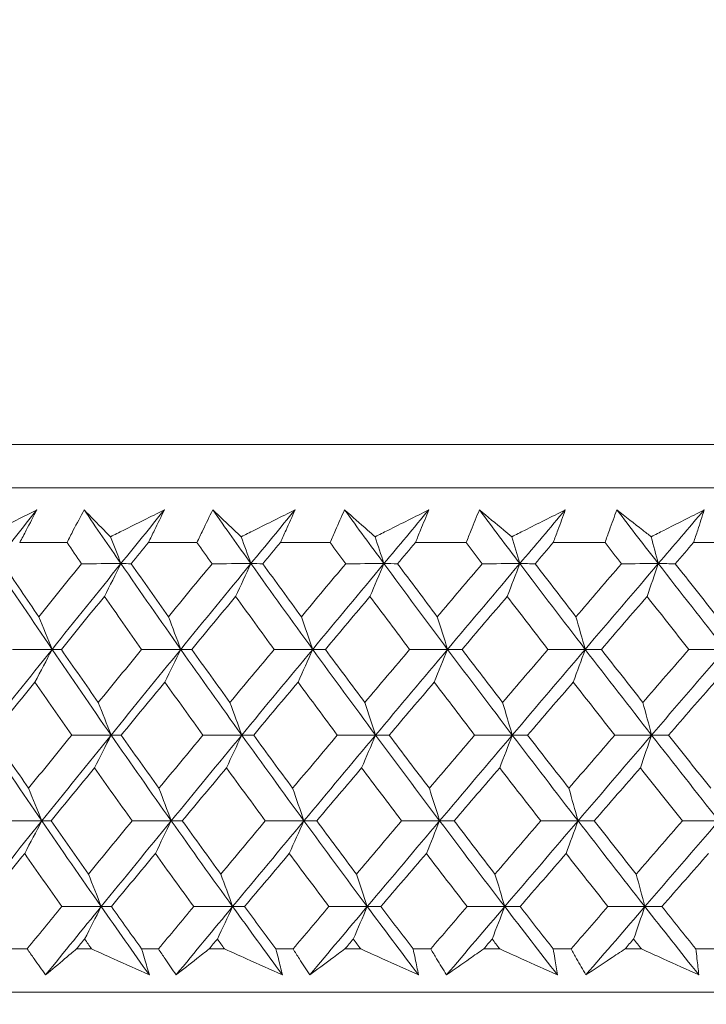
# Model space of a CAD drawing. Units: millimetres. Extents: x 16 to 578, y 16 to 404.
# Drawn here: x 303 to 309, y 197 to 205 of the extents above; entities that cross this region are included whole.
import ezdxf

# ---------------------------------------------------------------- set-up
doc = ezdxf.new("R2010")
doc.units = ezdxf.units.MM
doc.header["$LTSCALE"] = 2
doc.layers.add('Dimension (ISO)', color=7, linetype='Continuous', lineweight=25)
doc.layers.add('Visible (ISO)', color=7, linetype='Continuous', lineweight=18)
doc.styles.add('Samuel Heath (ISO)', font='tahoma.ttf')
doc.dimstyles.new('Samuel Heath (ISO)', dxfattribs={"dimscale": 2, "dimtxt": 3, "dimasz": 2.5, "dimexe": 1, "dimexo": 1.5, "dimgap": 0.762, "dimtad": 0, "dimtih": 1, "dimtoh": 1, "dimrnd": 1e-08, "dimzin": 0, "dimdsep": 46, "dimtxsty": 'Samuel Heath (ISO)', "dimcen": 0.09, "dimdle": 10, "dimclrd": 256, "dimclre": 256, "dimclrt": 256, "dimazin": 0, "dimtfac": 1, "dimtmove": 0, "dimatfit": 3, "dimfxl": 1, "dimtolj": 1, "dimtzin": 0, "dimlwd": 15, "dimlwe": 15, "dimarcsym": 0})

# ---------------------------------------------------------------- blocks, each defined once
blk = doc.blocks.new('*D8')
at = {"layer": 'Defpoints', "color": 0, "transparency": 16777216}
for p in [(301.2258, 273.6595), (301.2258, 193.6595), (335.1558, 193.6595)]:
    blk.add_point(p, dxfattribs=at)
at = {"layer": 'Dimension (ISO)', "lineweight": 15, "transparency": 16777216}
for p, q in [((301.2258, 196.6595), (301.2258, 275.6595)), ((335.1558, 196.6595), (335.1558, 275.6595)), ((306.2258, 273.6595), (330.1558, 273.6595)), ((335.1558, 273.6595), (348.65, 273.6595))]:
    blk.add_line(p, q, dxfattribs=at)
at = {"layer": 'Dimension (ISO)', "transparency": 16777216}
for points in [[(306.2258, 274.4929), (306.2258, 272.8262), (301.2258, 273.6595)], [(330.1558, 274.4929), (330.1558, 272.8262), (335.1558, 273.6595)]]:
    blk.add_solid(points, dxfattribs=at)
at = {"layer": 'Dimension (ISO)', "color": 176, "lineweight": 18, "true_color": 0x000080, "transparency": 16777216, "insert": (370.0787, 281.682), "char_height": 6, "attachment_point": 2, "style": 'Samuel Heath (ISO)'}
blk.add_mtext('\\A1;{\\fAIGDT|b0|i0;\\H6.0000;\\ln}\\fTahoma|b0|i0;\\H6.0000;\\S36.00^ 42.00;\\fTahoma|b0|i0;\\H6.0000; TO', dxfattribs=at)
blk = doc.blocks.new('*D13')
at = {"layer": 'Defpoints', "color": 0, "transparency": 16777216}
for p in [(221.1809, 247.8947), (318.1908, 247.8947), (290.3434, 196.6595)]:
    blk.add_point(p, dxfattribs=at)
at = {"layer": 'Dimension (ISO)', "lineweight": 15, "transparency": 16777216}
for p, q in [((315.1908, 247.8947), (219.1809, 247.8947)), ((221.1809, 242.8947), (221.1809, 226.926)), ((221.1809, 201.6595), (221.1809, 217.6282)), ((287.3434, 196.6595), (219.1809, 196.6595))]:
    blk.add_line(p, q, dxfattribs=at)
at = {"layer": 'Dimension (ISO)', "transparency": 16777216}
for points in [[(220.3476, 242.8947), (222.0143, 242.8947), (221.1809, 247.8947)], [(220.3476, 201.6595), (222.0143, 201.6595), (221.1809, 196.6595)]]:
    blk.add_solid(points, dxfattribs=at)
at = {"layer": 'Dimension (ISO)', "color": 176, "lineweight": 18, "true_color": 0x000080, "transparency": 16777216, "insert": (221.1809, 225.402), "char_height": 6, "attachment_point": 2, "style": 'Samuel Heath (ISO)'}
blk.add_mtext('\\A1;51.24', dxfattribs=at)

msp = doc.modelspace()

# ---------------------------------------------------------------- linework, layer by layer
at = {"layer": 'Visible (ISO)'}
for p, q in [((290.4535, 201.2209), (345.9281, 201.2209)), ((290.8149, 200.8595), (345.5667, 200.8595)), ((303.3682, 200.4052), (303.7622, 200.4052)), ((304.4395, 200.4052), (304.8441, 200.4052)), ((305.5385, 200.4052), (305.9528, 200.4052)), ((306.663, 200.4052), (307.0862, 200.4052)), ((307.8107, 200.4052), (308.2419, 200.4052)), ((308.9794, 200.4052), (309.4177, 200.4052)), ((303.2936, 197.0209), (303.4305, 197.0209)), ((303.8417, 197.0209), (303.9668, 197.0209)), ((304.3833, 197.0209), (304.5239, 197.0209)), ((304.9458, 197.0209), (305.074, 197.0209)), ((305.5008, 197.0209), (305.6448, 197.0209)), ((306.0765, 197.0209), (306.2077, 197.0209)), ((306.6439, 197.0209), (306.7909, 197.0209)), ((307.2316, 197.0209), (307.3654, 197.0209)), ((307.8102, 197.0209), (307.9601, 197.0209)), ((308.4088, 197.0209), (308.545, 197.0209)), ((308.9975, 197.0209), (309.1498, 197.0209)), ((290.3434, 196.6595), (346.0382, 196.6595))]:
    msp.add_line(p, q, dxfattribs=at)
for points, knots in [([(303.0637, 200.4536), (303.099, 200.4713), (303.1343, 200.4889), (303.2836, 200.5634), (303.3977, 200.6203), (303.5118, 200.6772)], [0.02622084, 0.02622084, 0.02622084, 0.02622084, 0.03807244, 0.03807244, 0.07634748, 0.07634748, 0.07634748, 0.07634748]), ([(303.5118, 200.6772), (303.4827, 200.6209), (303.4532, 200.5647), (303.4051, 200.474), (303.3867, 200.4396), (303.3682, 200.4052)], [0, 0, 0, 0, 0.02386536, 0.02386536, 0.03846834, 0.03846834, 0.03846834, 0.03846834]), ([(303.7622, 200.4052), (303.7796, 200.4391), (303.7971, 200.473), (303.8443, 200.5636), (303.8743, 200.6204), (303.9046, 200.6772)], [0.00961505, 0.00961505, 0.00961505, 0.00961505, 0.0239943, 0.0239943, 0.0480834, 0.0480834, 0.0480834, 0.0480834]), ([(303.9046, 200.6772), (303.9593, 200.6209), (304.0145, 200.5645), (304.0881, 200.4899), (304.106, 200.4718), (304.124, 200.4536)], [0, 0, 0, 0, 0.03792732, 0.03792732, 0.05012663, 0.05012663, 0.05012663, 0.05012663]), ([(304.124, 200.4536), (304.1593, 200.4713), (304.1947, 200.4889), (304.3442, 200.5634), (304.4584, 200.6203), (304.5726, 200.6772)], [0.02622084, 0.02622084, 0.02622084, 0.02622084, 0.03807244, 0.03807244, 0.07634748, 0.07634748, 0.07634748, 0.07634748]), ([(304.5726, 200.6772), (304.5457, 200.6209), (304.5184, 200.5647), (304.4738, 200.474), (304.4567, 200.4396), (304.4395, 200.4052)], [0, 0, 0, 0, 0.02386536, 0.02386536, 0.03846834, 0.03846834, 0.03846834, 0.03846834]), ([(304.8441, 200.4052), (304.8601, 200.4391), (304.8763, 200.473), (304.92, 200.5636), (304.9478, 200.6204), (304.9759, 200.6772)], [0.00961505, 0.00961505, 0.00961505, 0.00961505, 0.0239943, 0.0239943, 0.0480834, 0.0480834, 0.0480834, 0.0480834]), ([(304.9759, 200.6772), (305.035, 200.6209), (305.0946, 200.5645), (305.1739, 200.4899), (305.1932, 200.4718), (305.2126, 200.4536)], [0, 0, 0, 0, 0.03792732, 0.03792732, 0.05012663, 0.05012663, 0.05012663, 0.05012663]), ([(305.2126, 200.4536), (305.248, 200.4713), (305.2833, 200.4889), (305.4327, 200.5634), (305.5468, 200.6203), (305.6609, 200.6772)], [0.02622084, 0.02622084, 0.02622084, 0.02622084, 0.03807244, 0.03807244, 0.07634748, 0.07634748, 0.07634748, 0.07634748]), ([(305.6609, 200.6772), (305.6362, 200.6209), (305.6111, 200.5647), (305.5701, 200.474), (305.5544, 200.4396), (305.5385, 200.4052)], [0, 0, 0, 0, 0.02386536, 0.02386536, 0.03846834, 0.03846834, 0.03846834, 0.03846834]), ([(305.9528, 200.4052), (305.9675, 200.4391), (305.9823, 200.473), (306.0224, 200.5636), (306.0479, 200.6204), (306.0738, 200.6772)], [0.00961505, 0.00961505, 0.00961505, 0.00961505, 0.0239943, 0.0239943, 0.0480834, 0.0480834, 0.0480834, 0.0480834]), ([(306.0738, 200.6772), (306.1372, 200.6209), (306.201, 200.5645), (306.2859, 200.4899), (306.3067, 200.4718), (306.3274, 200.4536)], [0, 0, 0, 0, 0.03792732, 0.03792732, 0.05012663, 0.05012663, 0.05012663, 0.05012663]), ([(306.3274, 200.4536), (306.3627, 200.4713), (306.3979, 200.4889), (306.5469, 200.5634), (306.6606, 200.6203), (306.7744, 200.6772)], [0.02622084, 0.02622084, 0.02622084, 0.02622084, 0.03807244, 0.03807244, 0.07634748, 0.07634748, 0.07634748, 0.07634748]), ([(306.7744, 200.6772), (306.752, 200.6209), (306.7292, 200.5647), (306.6918, 200.474), (306.6775, 200.4396), (306.663, 200.4052)], [0, 0, 0, 0, 0.02386536, 0.02386536, 0.03846834, 0.03846834, 0.03846834, 0.03846834]), ([(307.0862, 200.4052), (307.0995, 200.4391), (307.113, 200.473), (307.1493, 200.5636), (307.1725, 200.6204), (307.1961, 200.6772)], [0.00961505, 0.00961505, 0.00961505, 0.00961505, 0.0239943, 0.0239943, 0.0480834, 0.0480834, 0.0480834, 0.0480834]), ([(307.1961, 200.6772), (307.2636, 200.6209), (307.3316, 200.5645), (307.422, 200.4899), (307.444, 200.4718), (307.4661, 200.4536)], [0, 0, 0, 0, 0.03792732, 0.03792732, 0.05012663, 0.05012663, 0.05012663, 0.05012663]), ([(307.4661, 200.4536), (307.5012, 200.4713), (307.5362, 200.4889), (307.6845, 200.5634), (307.7977, 200.6203), (307.9108, 200.6772)], [0.02622084, 0.02622084, 0.02622084, 0.02622084, 0.03807244, 0.03807244, 0.07634748, 0.07634748, 0.07634748, 0.07634748]), ([(307.9108, 200.6772), (307.8908, 200.6209), (307.8703, 200.5647), (307.8367, 200.474), (307.8238, 200.4396), (307.8107, 200.4052)], [0, 0, 0, 0, 0.02386536, 0.02386536, 0.03846834, 0.03846834, 0.03846834, 0.03846834]), ([(308.2419, 200.4052), (308.2538, 200.4391), (308.2659, 200.473), (308.2985, 200.5636), (308.3193, 200.6204), (308.3406, 200.6772)], [0.00961505, 0.00961505, 0.00961505, 0.00961505, 0.0239943, 0.0239943, 0.0480834, 0.0480834, 0.0480834, 0.0480834]), ([(308.3406, 200.6772), (308.4121, 200.6209), (308.4841, 200.5645), (308.5797, 200.4899), (308.603, 200.4718), (308.6264, 200.4536)], [0, 0, 0, 0, 0.03792732, 0.03792732, 0.05012663, 0.05012663, 0.05012663, 0.05012663]), ([(308.6264, 200.4536), (308.6612, 200.4713), (308.696, 200.4889), (308.8433, 200.5634), (308.9557, 200.6203), (309.068, 200.6772)], [0.02622084, 0.02622084, 0.02622084, 0.02622084, 0.03807244, 0.03807244, 0.07634748, 0.07634748, 0.07634748, 0.07634748]), ([(309.068, 200.6772), (309.0503, 200.6209), (309.0322, 200.5647), (309.0024, 200.474), (308.991, 200.4396), (308.9794, 200.4052)], [0, 0, 0, 0, 0.02386536, 0.02386536, 0.03846834, 0.03846834, 0.03846834, 0.03846834]), ([(303.5844, 196.8044), (303.5521, 196.8493), (303.52, 196.8942), (303.4689, 196.9664), (303.4497, 196.9936), (303.4305, 197.0209)], [0, 0, 0, 0, 0.01928114, 0.01928114, 0.03099015, 0.03099015, 0.03099015, 0.03099015]), ([(303.8417, 197.0209), (303.8093, 196.9939), (303.777, 196.9669), (303.691, 196.8947), (303.6376, 196.8495), (303.5844, 196.8044)], [0.01319276, 0.01319276, 0.01319276, 0.01319276, 0.03295454, 0.03295454, 0.06601006, 0.06601006, 0.06601006, 0.06601006]), ([(304.4478, 196.8044), (304.348, 196.8493), (304.2482, 196.8941), (304.0878, 196.9663), (304.0273, 196.9936), (303.9668, 197.0209)], [0, 0, 0, 0, 0.0328629, 0.0328629, 0.0528173, 0.0528173, 0.0528173, 0.0528173]), ([(304.3833, 197.0209), (304.3917, 196.9939), (304.3999, 196.9669), (304.4216, 196.8947), (304.4348, 196.8495), (304.4478, 196.8044)], [0.00775439, 0.00775439, 0.00775439, 0.00775439, 0.01934989, 0.01934989, 0.03874454, 0.03874454, 0.03874454, 0.03874454]), ([(304.6705, 196.8044), (304.6396, 196.8493), (304.6091, 196.8942), (304.5604, 196.9664), (304.5421, 196.9936), (304.5239, 197.0209)], [0, 0, 0, 0, 0.01928114, 0.01928114, 0.03099015, 0.03099015, 0.03099015, 0.03099015]), ([(304.9458, 197.0209), (304.9111, 196.9939), (304.8766, 196.9669), (304.7846, 196.8947), (304.7274, 196.8495), (304.6705, 196.8044)], [0.01319276, 0.01319276, 0.01319276, 0.01319276, 0.03295454, 0.03295454, 0.06601006, 0.06601006, 0.06601006, 0.06601006]), ([(305.5557, 196.8044), (305.4558, 196.8493), (305.3558, 196.8941), (305.1953, 196.9663), (305.1346, 196.9936), (305.074, 197.0209)], [0, 0, 0, 0, 0.0328629, 0.0328629, 0.0528173, 0.0528173, 0.0528173, 0.0528173]), ([(305.5008, 197.0209), (305.508, 196.9939), (305.515, 196.9669), (305.5335, 196.8947), (305.5448, 196.8495), (305.5557, 196.8044)], [0.00775439, 0.00775439, 0.00775439, 0.00775439, 0.01934989, 0.01934989, 0.03874454, 0.03874454, 0.03874454, 0.03874454]), ([(305.7837, 196.8044), (305.7545, 196.8493), (305.7255, 196.8942), (305.6793, 196.9664), (305.662, 196.9936), (305.6448, 197.0209)], [0, 0, 0, 0, 0.01928114, 0.01928114, 0.03099015, 0.03099015, 0.03099015, 0.03099015]), ([(306.0765, 197.0209), (306.0397, 196.9939), (306.003, 196.9669), (305.9052, 196.8947), (305.8443, 196.8495), (305.7837, 196.8044)], [0.01319276, 0.01319276, 0.01319276, 0.01319276, 0.03295454, 0.03295454, 0.06601006, 0.06601006, 0.06601006, 0.06601006]), ([(306.6891, 196.8044), (306.5892, 196.8493), (306.4894, 196.8941), (306.3289, 196.9663), (306.2683, 196.9936), (306.2077, 197.0209)], [0, 0, 0, 0, 0.0328629, 0.0328629, 0.0528173, 0.0528173, 0.0528173, 0.0528173]), ([(306.6439, 197.0209), (306.6499, 196.9939), (306.6557, 196.9669), (306.671, 196.8947), (306.6802, 196.8495), (306.6891, 196.8044)], [0.00775439, 0.00775439, 0.00775439, 0.00775439, 0.01934989, 0.01934989, 0.03874454, 0.03874454, 0.03874454, 0.03874454]), ([(306.922, 196.8044), (306.8944, 196.8493), (306.867, 196.8942), (306.8235, 196.9664), (306.8072, 196.9936), (306.7909, 197.0209)], [0, 0, 0, 0, 0.01928114, 0.01928114, 0.03099015, 0.03099015, 0.03099015, 0.03099015]), ([(307.2316, 197.0209), (307.1927, 196.9939), (307.1539, 196.9669), (307.0505, 196.8947), (306.9861, 196.8495), (306.922, 196.8044)], [0.01319276, 0.01319276, 0.01319276, 0.01319276, 0.03295454, 0.03295454, 0.06601006, 0.06601006, 0.06601006, 0.06601006]), ([(307.8457, 196.8044), (307.7461, 196.8493), (307.6465, 196.8941), (307.4864, 196.9663), (307.4259, 196.9936), (307.3654, 197.0209)], [0, 0, 0, 0, 0.0328629, 0.0328629, 0.0528173, 0.0528173, 0.0528173, 0.0528173]), ([(307.8102, 197.0209), (307.815, 196.9939), (307.8196, 196.9669), (307.8316, 196.8947), (307.8388, 196.8495), (307.8457, 196.8044)], [0.00775439, 0.00775439, 0.00775439, 0.00775439, 0.01934989, 0.01934989, 0.03874454, 0.03874454, 0.03874454, 0.03874454]), ([(308.083, 196.8044), (308.057, 196.8493), (308.0313, 196.8942), (307.9905, 196.9664), (307.9752, 196.9936), (307.9601, 197.0209)], [0, 0, 0, 0, 0.01928114, 0.01928114, 0.03099015, 0.03099015, 0.03099015, 0.03099015]), ([(308.4088, 197.0209), (308.3679, 196.9939), (308.3271, 196.9669), (308.2183, 196.8947), (308.1505, 196.8495), (308.083, 196.8044)], [0.01319276, 0.01319276, 0.01319276, 0.01319276, 0.03295454, 0.03295454, 0.06601006, 0.06601006, 0.06601006, 0.06601006]), ([(309.023, 196.8044), (308.9239, 196.8493), (308.8248, 196.8941), (308.6655, 196.9663), (308.6052, 196.9936), (308.545, 197.0209)], [0, 0, 0, 0, 0.0328629, 0.0328629, 0.0528173, 0.0528173, 0.0528173, 0.0528173]), ([(308.9975, 197.0209), (309.001, 196.9939), (309.0044, 196.9669), (309.0131, 196.8947), (309.0182, 196.8495), (309.023, 196.8044)], [0.00775439, 0.00775439, 0.00775439, 0.00775439, 0.01934989, 0.01934989, 0.03874454, 0.03874454, 0.03874454, 0.03874454])]:
    msp.add_open_spline(points, degree=3, knots=knots, dxfattribs=at)
for points in [[(303.1577, 200.2298), (303.2755, 200.3789), (303.3935, 200.528), (303.5118, 200.6772)], [(304.2114, 200.2298), (304.1085, 200.3789), (304.0062, 200.528), (303.9046, 200.6772)], [(304.2114, 200.2298), (304.3316, 200.3789), (304.452, 200.528), (304.5726, 200.6772)], [(305.2933, 200.2298), (305.1869, 200.3789), (305.081, 200.528), (304.9759, 200.6772)], [(305.2933, 200.2298), (305.4156, 200.3789), (305.5382, 200.528), (305.6609, 200.6772)], [(306.4012, 200.2298), (306.2914, 200.3789), (306.1823, 200.528), (306.0738, 200.6772)], [(306.4012, 200.2298), (306.5254, 200.3789), (306.6498, 200.528), (306.7744, 200.6772)], [(307.5327, 200.2298), (307.42, 200.3789), (307.3078, 200.528), (307.1961, 200.6772)], [(307.5327, 200.2298), (307.6586, 200.3789), (307.7847, 200.528), (307.9108, 200.6772)], [(308.6858, 200.2298), (308.5702, 200.3789), (308.4551, 200.528), (308.3406, 200.6772)], [(308.6858, 200.2298), (308.8131, 200.3789), (308.9405, 200.528), (309.068, 200.6772)], [(304.2114, 200.2298), (304.1825, 200.3047), (304.1534, 200.3793), (304.124, 200.4536)], [(305.2933, 200.2298), (305.2666, 200.3047), (305.2397, 200.3793), (305.2126, 200.4536)], [(306.4012, 200.2298), (306.3768, 200.3047), (306.3522, 200.3793), (306.3274, 200.4536)], [(307.5327, 200.2298), (307.5107, 200.3047), (307.4885, 200.3793), (307.4661, 200.4536)], [(308.6858, 200.2298), (308.6661, 200.3047), (308.6463, 200.3793), (308.6264, 200.4536)], [(303.8841, 200.2288), (303.8434, 200.2876), (303.8028, 200.3464), (303.7622, 200.4052)], [(304.4395, 200.4052), (304.3915, 200.3464), (304.3435, 200.2876), (304.2955, 200.2288)], [(304.9702, 200.2288), (304.9281, 200.2876), (304.886, 200.3464), (304.8441, 200.4052)], [(305.5385, 200.4052), (305.4897, 200.3464), (305.4408, 200.2876), (305.392, 200.2288)], [(306.0829, 200.2288), (306.0394, 200.2876), (305.9961, 200.3464), (305.9528, 200.4052)], [(306.663, 200.4052), (306.6134, 200.3464), (306.5638, 200.2876), (306.5143, 200.2288)], [(307.22, 200.2288), (307.1753, 200.2876), (307.1307, 200.3464), (307.0862, 200.4052)], [(307.8107, 200.4052), (307.7605, 200.3464), (307.7103, 200.2876), (307.6601, 200.2288)], [(308.3791, 200.2288), (308.3333, 200.2876), (308.2876, 200.3464), (308.2419, 200.4052)], [(308.9794, 200.4052), (308.9286, 200.3464), (308.8778, 200.2876), (308.8271, 200.2288)], [(303.6382, 199.5157), (303.4763, 199.7537), (303.3161, 199.9917), (303.1577, 200.2298)], [(303.227, 200.2288), (303.3266, 200.0815), (303.4268, 199.9344), (303.5277, 199.7872)], [(303.5277, 199.7872), (303.6462, 199.9344), (303.765, 200.0815), (303.8841, 200.2288)], [(303.6382, 199.5157), (303.8286, 199.7537), (304.0197, 199.9917), (304.2114, 200.2298)], [(303.8841, 200.2288), (303.9932, 200.2291), (304.1023, 200.2294), (304.2114, 200.2298)], [(304.2114, 200.2298), (304.1658, 200.1381), (304.1198, 200.047), (304.0736, 199.9564)], [(304.2955, 200.2288), (304.2675, 200.2291), (304.2395, 200.2294), (304.2114, 200.2298)], [(304.7094, 199.5157), (304.5417, 199.7537), (304.3757, 199.9917), (304.2114, 200.2298)], [(304.2955, 200.2288), (304.3988, 200.0815), (304.5026, 199.9344), (304.607, 199.7872)], [(304.607, 199.7872), (304.7278, 199.9344), (304.8489, 200.0815), (304.9702, 200.2288)], [(304.7094, 199.5157), (304.9034, 199.7537), (305.0981, 199.9917), (305.2933, 200.2298)], [(304.9702, 200.2288), (305.0779, 200.2291), (305.1856, 200.2294), (305.2933, 200.2298)], [(305.2933, 200.2298), (305.2512, 200.1381), (305.2088, 200.047), (305.1661, 199.9564)], [(305.392, 200.2288), (305.3591, 200.2291), (305.3262, 200.2294), (305.2933, 200.2298)], [(305.8077, 199.5157), (305.6347, 199.7537), (305.4632, 199.9917), (305.2933, 200.2298)], [(305.392, 200.2288), (305.4987, 200.0815), (305.6059, 199.9344), (305.7137, 199.7872)], [(305.7137, 199.7872), (305.8366, 199.9344), (305.9596, 200.0815), (306.0829, 200.2288)], [(305.8077, 199.5157), (306.0051, 199.7537), (306.2029, 199.9917), (306.4012, 200.2298)], [(306.0829, 200.2288), (306.189, 200.2291), (306.2951, 200.2294), (306.4012, 200.2298)], [(306.4012, 200.2298), (306.3626, 200.1381), (306.3239, 200.047), (306.2849, 199.9564)], [(306.5143, 200.2288), (306.4766, 200.2291), (306.4389, 200.2294), (306.4012, 200.2298)], [(306.931, 199.5157), (306.7529, 199.7537), (306.5763, 199.9917), (306.4012, 200.2298)], [(306.5143, 200.2288), (306.6242, 200.0815), (306.7346, 199.9344), (306.8456, 199.7872)], [(306.8456, 199.7872), (306.9702, 199.9344), (307.095, 200.0815), (307.22, 200.2288)], [(306.931, 199.5157), (307.1312, 199.7537), (307.3318, 199.9917), (307.5327, 200.2298)], [(307.22, 200.2288), (307.3242, 200.2291), (307.4285, 200.2294), (307.5327, 200.2298)], [(307.5327, 200.2298), (307.4979, 200.1381), (307.4629, 200.047), (307.4276, 199.9564)], [(307.6601, 200.2288), (307.6176, 200.2291), (307.5752, 200.2294), (307.5327, 200.2298)], [(308.077, 199.5157), (307.8942, 199.7537), (307.7127, 199.9917), (307.5327, 200.2298)], [(307.6601, 200.2288), (307.773, 200.0815), (307.8864, 199.9344), (308.0003, 199.7872)], [(308.0003, 199.7872), (308.1264, 199.9344), (308.2527, 200.0815), (308.3791, 200.2288)], [(308.077, 199.5157), (308.2797, 199.7537), (308.4826, 199.9917), (308.6858, 200.2298)], [(308.3791, 200.2288), (308.4814, 200.2291), (308.5836, 200.2294), (308.6858, 200.2298)], [(308.6858, 200.2298), (308.6548, 200.1381), (308.6235, 200.047), (308.5921, 199.9564)], [(308.8271, 200.2288), (308.78, 200.2291), (308.7329, 200.2294), (308.6858, 200.2298)], [(309.2434, 199.5157), (309.0562, 199.7537), (308.8703, 199.9917), (308.6858, 200.2298)], [(308.8271, 200.2288), (308.9427, 200.0815), (309.0589, 199.9344), (309.1755, 199.7872)], [(304.0736, 199.9564), (303.9538, 199.8092), (303.8343, 199.662), (303.7151, 199.5149)], [(304.3838, 199.5149), (304.2798, 199.662), (304.1764, 199.8092), (304.0736, 199.9564)], [(305.1661, 199.9564), (305.0442, 199.8092), (304.9225, 199.662), (304.8011, 199.5149)], [(305.4867, 199.5149), (305.3792, 199.662), (305.2724, 199.8092), (305.1661, 199.9564)], [(306.2849, 199.9564), (306.161, 199.8092), (306.0374, 199.662), (305.914, 199.5149)], [(306.6151, 199.5149), (306.5045, 199.662), (306.3944, 199.8092), (306.2849, 199.9564)], [(307.4276, 199.9564), (307.3021, 199.8092), (307.1768, 199.662), (307.0516, 199.5149)], [(307.7669, 199.5149), (307.6533, 199.662), (307.5402, 199.8092), (307.4276, 199.9564)], [(308.5921, 199.9564), (308.4651, 199.8092), (308.3383, 199.662), (308.2117, 199.5149)], [(308.9397, 199.5149), (308.8233, 199.662), (308.7075, 199.8092), (308.5921, 199.9564)], [(303.6382, 199.5157), (303.6017, 199.6067), (303.5649, 199.6972), (303.5277, 199.7872)], [(304.7094, 199.5157), (304.6756, 199.6067), (304.6415, 199.6972), (304.607, 199.7872)], [(305.8077, 199.5157), (305.7767, 199.6067), (305.7454, 199.6972), (305.7137, 199.7872)], [(306.931, 199.5157), (306.9028, 199.6067), (306.8743, 199.6972), (306.8456, 199.7872)], [(308.077, 199.5157), (308.0517, 199.6067), (308.0261, 199.6972), (308.0003, 199.7872)], [(303.0691, 198.8017), (303.2581, 199.0397), (303.4478, 199.2777), (303.6382, 199.5157)], [(303.3087, 199.5149), (303.4185, 199.5152), (303.5283, 199.5155), (303.6382, 199.5157)], [(303.6382, 199.5157), (303.5908, 199.4242), (303.5431, 199.3333), (303.4951, 199.243)], [(303.7151, 199.5149), (303.6895, 199.5152), (303.6638, 199.5155), (303.6382, 199.5157)], [(304.1291, 198.8017), (303.9637, 199.0397), (303.8001, 199.2777), (303.6382, 199.5157)], [(303.7151, 199.5149), (303.817, 199.3676), (303.9195, 199.2202), (304.0226, 199.073)], [(304.0226, 199.073), (304.1427, 199.2202), (304.2631, 199.3676), (304.3838, 199.5149)], [(304.1291, 198.8017), (304.3219, 199.0397), (304.5153, 199.2777), (304.7094, 199.5157)], [(304.3838, 199.5149), (304.4923, 199.5152), (304.6008, 199.5155), (304.7094, 199.5157)], [(304.7094, 199.5157), (304.6655, 199.4242), (304.6213, 199.3333), (304.5768, 199.243)], [(304.8011, 199.5149), (304.7705, 199.5152), (304.74, 199.5155), (304.7094, 199.5157)], [(305.2173, 198.8017), (305.0464, 199.0397), (304.877, 199.2777), (304.7094, 199.5157)], [(304.8011, 199.5149), (304.9065, 199.3676), (305.0125, 199.2202), (305.1191, 199.073)], [(305.1191, 199.073), (305.2414, 199.2202), (305.3639, 199.3676), (305.4867, 199.5149)], [(305.2173, 198.8017), (305.4136, 199.0397), (305.6104, 199.2777), (305.8077, 199.5157)], [(305.4867, 199.5149), (305.5937, 199.5152), (305.7007, 199.5155), (305.8077, 199.5157)], [(305.8077, 199.5157), (305.7674, 199.4242), (305.7268, 199.3333), (305.686, 199.243)], [(305.914, 199.5149), (305.8786, 199.5152), (305.8432, 199.5155), (305.8077, 199.5157)], [(306.3317, 198.8017), (306.1555, 199.0397), (305.9808, 199.2777), (305.8077, 199.5157)], [(305.914, 199.5149), (306.0227, 199.3676), (306.132, 199.2202), (306.2419, 199.073)], [(306.2419, 199.073), (306.3661, 199.2202), (306.4905, 199.3676), (306.6151, 199.5149)], [(306.3317, 198.8017), (306.531, 199.0397), (306.7309, 199.2777), (306.931, 199.5157)], [(306.6151, 199.5149), (306.7204, 199.5152), (306.8257, 199.5155), (306.931, 199.5157)], [(306.931, 199.5157), (306.8944, 199.4242), (306.8575, 199.3333), (306.8204, 199.243)], [(307.0516, 199.5149), (307.0114, 199.5152), (306.9712, 199.5155), (306.931, 199.5157)], [(307.4699, 198.8017), (307.2888, 199.0397), (307.1092, 199.2777), (306.931, 199.5157)], [(307.0516, 199.5149), (307.1635, 199.3676), (307.2759, 199.2202), (307.3888, 199.073)], [(307.3888, 199.073), (307.5146, 199.2202), (307.6407, 199.3676), (307.7669, 199.5149)], [(307.4699, 198.8017), (307.672, 199.0397), (307.8744, 199.2777), (308.077, 199.5157)], [(307.7669, 199.5149), (307.8703, 199.5152), (307.9737, 199.5155), (308.077, 199.5157)], [(308.077, 199.5157), (308.0441, 199.4242), (308.0109, 199.3333), (307.9776, 199.243)], [(308.2117, 199.5149), (308.1668, 199.5152), (308.1219, 199.5155), (308.077, 199.5157)], [(308.6298, 198.8017), (308.4442, 199.0397), (308.2599, 199.2777), (308.077, 199.5157)], [(308.2117, 199.5149), (308.3264, 199.3676), (308.4417, 199.2202), (308.5574, 199.073)], [(308.5574, 199.073), (308.6847, 199.2202), (308.8121, 199.3676), (308.9397, 199.5149)], [(308.6298, 198.8017), (308.8341, 199.0397), (309.0387, 199.2777), (309.2434, 199.5157)], [(308.9397, 199.5149), (309.0409, 199.5152), (309.1421, 199.5155), (309.2434, 199.5157)], [(303.4951, 199.243), (303.3761, 199.0956), (303.2573, 198.9483), (303.139, 198.8011)], [(303.8012, 198.8011), (303.6985, 198.9483), (303.5965, 199.0956), (303.4951, 199.243)], [(304.5768, 199.243), (304.4555, 199.0956), (304.3345, 198.9483), (304.2137, 198.8011)], [(304.8936, 198.8011), (304.7874, 198.9483), (304.6818, 199.0956), (304.5768, 199.243)], [(305.686, 199.243), (305.5626, 199.0956), (305.4395, 198.9483), (305.3166, 198.8011)], [(306.0128, 198.8011), (305.9033, 198.9483), (305.7944, 199.0956), (305.686, 199.243)], [(306.8204, 199.243), (306.6952, 199.0956), (306.5702, 198.9483), (306.4454, 198.8011)], [(307.1565, 198.8011), (307.044, 198.9483), (306.9319, 199.0956), (306.8204, 199.243)], [(307.9776, 199.243), (307.8509, 199.0956), (307.7243, 198.9483), (307.5979, 198.8011)], [(308.3225, 198.8011), (308.207, 198.9483), (308.0921, 199.0956), (307.9776, 199.243)], [(309.1554, 199.243), (309.0274, 199.0956), (308.8995, 198.9483), (308.7717, 198.8011)], [(304.1291, 198.8017), (304.0939, 198.8926), (304.0584, 198.983), (304.0226, 199.073)], [(305.2173, 198.8017), (305.1849, 198.8926), (305.1521, 198.983), (305.1191, 199.073)], [(306.3317, 198.8017), (306.302, 198.8926), (306.2721, 198.983), (306.2419, 199.073)], [(307.4699, 198.8017), (307.4431, 198.8926), (307.4161, 198.983), (307.3888, 199.073)], [(308.6298, 198.8017), (308.6059, 198.8926), (308.5818, 198.983), (308.5574, 199.073)], [(303.5527, 198.0876), (303.3897, 198.3256), (303.2285, 198.5637), (303.0691, 198.8017)], [(303.139, 198.8011), (303.2394, 198.6536), (303.3404, 198.5061), (303.4421, 198.3587)], [(303.4421, 198.3587), (303.5615, 198.5061), (303.6812, 198.6536), (303.8012, 198.8011)], [(303.5527, 198.0876), (303.7441, 198.3256), (303.9363, 198.5637), (304.1291, 198.8017)], [(303.8012, 198.8011), (303.9105, 198.8013), (304.0198, 198.8015), (304.1291, 198.8017)], [(304.1291, 198.8017), (304.0834, 198.7104), (304.0375, 198.6197), (303.9912, 198.5295)], [(304.2137, 198.8011), (304.1855, 198.8013), (304.1573, 198.8015), (304.1291, 198.8017)], [(304.6302, 198.0876), (304.4615, 198.3256), (304.2944, 198.5637), (304.1291, 198.8017)], [(304.2137, 198.8011), (304.3178, 198.6536), (304.4225, 198.5061), (304.5278, 198.3587)], [(304.5278, 198.3587), (304.6494, 198.5061), (304.7714, 198.6536), (304.8936, 198.8011)], [(304.6302, 198.0876), (304.8253, 198.3256), (305.021, 198.5637), (305.2173, 198.8017)], [(304.8936, 198.8011), (305.0015, 198.8013), (305.1094, 198.8015), (305.2173, 198.8017)], [(305.2173, 198.8017), (305.1752, 198.7104), (305.1328, 198.6197), (305.0902, 198.5295)], [(305.3166, 198.8011), (305.2835, 198.8013), (305.2504, 198.8015), (305.2173, 198.8017)], [(305.735, 198.0876), (305.5608, 198.3256), (305.3883, 198.5637), (305.2173, 198.8017)], [(305.3166, 198.8011), (305.4241, 198.6536), (305.5322, 198.5061), (305.6409, 198.3587)], [(305.6409, 198.3587), (305.7647, 198.5061), (305.8886, 198.6536), (306.0128, 198.8011)], [(305.735, 198.0876), (305.9334, 198.3256), (306.1323, 198.5637), (306.3317, 198.8017)], [(306.0128, 198.8011), (306.1191, 198.8013), (306.2254, 198.8015), (306.3317, 198.8017)], [(306.3317, 198.8017), (306.2932, 198.7104), (306.2544, 198.6197), (306.2155, 198.5295)], [(306.4454, 198.8011), (306.4075, 198.8013), (306.3696, 198.8015), (306.3317, 198.8017)], [(306.8649, 198.0876), (306.6856, 198.3256), (306.5079, 198.5637), (306.3317, 198.8017)], [(306.4454, 198.8011), (306.5562, 198.6536), (306.6675, 198.5061), (306.7794, 198.3587)], [(306.7794, 198.3587), (306.9049, 198.5061), (307.0306, 198.6536), (307.1565, 198.8011)], [(306.8649, 198.0876), (307.0662, 198.3256), (307.2679, 198.5637), (307.4699, 198.8017)], [(307.1565, 198.8011), (307.261, 198.8013), (307.3655, 198.8015), (307.4699, 198.8017)], [(307.4699, 198.8017), (307.4351, 198.7104), (307.4001, 198.6197), (307.3649, 198.5295)], [(307.5979, 198.8011), (307.5552, 198.8013), (307.5126, 198.8015), (307.4699, 198.8017)], [(308.0176, 198.0876), (307.8336, 198.3256), (307.6511, 198.5637), (307.4699, 198.8017)], [(307.5979, 198.8011), (307.7117, 198.6536), (307.826, 198.5061), (307.9408, 198.3587)], [(307.9408, 198.3587), (308.0679, 198.5061), (308.1951, 198.6536), (308.3225, 198.8011)], [(308.0176, 198.0876), (308.2214, 198.3256), (308.4255, 198.5637), (308.6298, 198.8017)], [(308.3225, 198.8011), (308.4249, 198.8013), (308.5274, 198.8015), (308.6298, 198.8017)], [(308.6298, 198.8017), (308.5988, 198.7104), (308.5675, 198.6197), (308.5361, 198.5295)], [(308.7717, 198.8011), (308.7244, 198.8013), (308.6771, 198.8015), (308.6298, 198.8017)], [(309.1908, 198.0876), (309.0025, 198.3256), (308.8154, 198.5637), (308.6298, 198.8017)], [(308.7717, 198.8011), (308.8883, 198.6536), (309.0053, 198.5061), (309.1228, 198.3587)], [(303.9912, 198.5295), (303.8706, 198.382), (303.7502, 198.2346), (303.6302, 198.0872)], [(304.304, 198.0872), (304.1991, 198.2346), (304.0949, 198.382), (303.9912, 198.5295)], [(305.0902, 198.5295), (304.9673, 198.382), (304.8447, 198.2346), (304.7224, 198.0872)], [(305.4133, 198.0872), (305.305, 198.2346), (305.1973, 198.382), (305.0902, 198.5295)], [(306.2155, 198.5295), (306.0907, 198.382), (305.9661, 198.2346), (305.8418, 198.0872)], [(306.5484, 198.0872), (306.4369, 198.2346), (306.3259, 198.382), (306.2155, 198.5295)], [(307.3649, 198.5295), (307.2384, 198.382), (307.1121, 198.2346), (306.986, 198.0872)], [(307.7069, 198.0872), (307.5924, 198.2346), (307.4784, 198.382), (307.3649, 198.5295)], [(308.5361, 198.5295), (308.4082, 198.382), (308.2804, 198.2346), (308.1528, 198.0872)], [(308.8865, 198.0872), (308.7692, 198.2346), (308.6524, 198.382), (308.5361, 198.5295)], [(303.5527, 198.0876), (303.5162, 198.1785), (303.4793, 198.2688), (303.4421, 198.3587)], [(304.6302, 198.0876), (304.5963, 198.1785), (304.5622, 198.2688), (304.5278, 198.3587)], [(305.735, 198.0876), (305.7039, 198.1785), (305.6726, 198.2688), (305.6409, 198.3587)], [(306.8649, 198.0876), (306.8366, 198.1785), (306.8081, 198.2688), (306.7794, 198.3587)], [(308.0176, 198.0876), (307.9922, 198.1785), (307.9666, 198.2688), (307.9408, 198.3587)], [(302.9805, 197.3736), (303.1705, 197.6116), (303.3612, 197.8496), (303.5527, 198.0876)], [(303.2226, 198.0872), (303.3326, 198.0874), (303.4427, 198.0875), (303.5527, 198.0876)], [(303.5527, 198.0876), (303.5053, 197.9966), (303.4576, 197.9061), (303.4096, 197.8161)], [(303.6302, 198.0872), (303.6043, 198.0874), (303.5785, 198.0875), (303.5527, 198.0876)], [(304.0467, 197.3736), (303.8803, 197.6116), (303.7156, 197.8496), (303.5527, 198.0876)], [(303.6302, 198.0872), (303.7329, 197.9396), (303.8362, 197.792), (303.9402, 197.6444)], [(303.9402, 197.6444), (304.0611, 197.792), (304.1824, 197.9396), (304.304, 198.0872)], [(304.0467, 197.3736), (304.2405, 197.6116), (304.4351, 197.8496), (304.6302, 198.0876)], [(304.304, 198.0872), (304.4127, 198.0874), (304.5215, 198.0875), (304.6302, 198.0876)], [(304.6302, 198.0876), (304.5863, 197.9966), (304.5421, 197.9061), (304.4977, 197.8161)], [(304.7224, 198.0872), (304.6917, 198.0874), (304.6609, 198.0875), (304.6302, 198.0876)], [(305.1413, 197.3736), (304.9693, 197.6116), (304.7989, 197.8496), (304.6302, 198.0876)], [(304.7224, 198.0872), (304.8287, 197.9396), (304.9356, 197.792), (305.043, 197.6444)], [(305.043, 197.6444), (305.1662, 197.792), (305.2896, 197.9396), (305.4133, 198.0872)], [(305.1413, 197.3736), (305.3387, 197.6116), (305.5366, 197.8496), (305.735, 198.0876)], [(305.4133, 198.0872), (305.5205, 198.0874), (305.6278, 198.0875), (305.735, 198.0876)], [(305.735, 198.0876), (305.6947, 197.9966), (305.6541, 197.9061), (305.6133, 197.8161)], [(305.8418, 198.0872), (305.8062, 198.0874), (305.7706, 198.0875), (305.735, 198.0876)], [(306.2622, 197.3736), (306.0849, 197.6116), (305.9092, 197.8496), (305.735, 198.0876)], [(305.8418, 198.0872), (305.9514, 197.9396), (306.0616, 197.792), (306.1724, 197.6444)], [(306.1724, 197.6444), (306.2975, 197.792), (306.4228, 197.9396), (306.5484, 198.0872)], [(306.2622, 197.3736), (306.4627, 197.6116), (306.6636, 197.8496), (306.8649, 198.0876)], [(306.5484, 198.0872), (306.6539, 198.0874), (306.7594, 198.0875), (306.8649, 198.0876)], [(306.8649, 198.0876), (306.8282, 197.9966), (306.7913, 197.9061), (306.7542, 197.8161)], [(306.986, 198.0872), (306.9457, 198.0874), (306.9053, 198.0875), (306.8649, 198.0876)], [(307.4071, 197.3736), (307.2249, 197.6116), (307.0441, 197.8496), (306.8649, 198.0876)], [(306.986, 198.0872), (307.0988, 197.9396), (307.2121, 197.792), (307.3259, 197.6444)], [(307.3259, 197.6444), (307.4527, 197.792), (307.5797, 197.9396), (307.7069, 198.0872)], [(307.4071, 197.3736), (307.6103, 197.6116), (307.8138, 197.8496), (308.0176, 198.0876)], [(307.7069, 198.0872), (307.8105, 198.0874), (307.914, 198.0875), (308.0176, 198.0876)], [(308.0176, 198.0876), (307.9847, 197.9966), (307.9515, 197.9061), (307.9182, 197.8161)], [(308.1528, 198.0872), (308.1078, 198.0874), (308.0627, 198.0875), (308.0176, 198.0876)], [(308.5738, 197.3736), (308.387, 197.6116), (308.2016, 197.8496), (308.0176, 198.0876)], [(308.1528, 198.0872), (308.2685, 197.9396), (308.3847, 197.792), (308.5014, 197.6444)], [(308.5014, 197.6444), (308.6296, 197.792), (308.758, 197.9396), (308.8865, 198.0872)], [(308.5738, 197.3736), (308.7792, 197.6116), (308.9849, 197.8496), (309.1908, 198.0876)], [(308.8865, 198.0872), (308.9879, 198.0874), (309.0894, 198.0875), (309.1908, 198.0876)], [(303.4096, 197.8161), (303.2897, 197.6685), (303.1701, 197.5209), (303.0509, 197.3734)], [(303.7182, 197.3734), (303.6147, 197.5209), (303.5119, 197.6685), (303.4096, 197.8161)], [(304.4977, 197.8161), (304.3754, 197.6685), (304.2535, 197.5209), (304.1319, 197.3734)], [(304.817, 197.3734), (304.71, 197.5209), (304.6035, 197.6685), (304.4977, 197.8161)], [(305.6133, 197.8161), (305.489, 197.6685), (305.3649, 197.5209), (305.2411, 197.3734)], [(305.9428, 197.3734), (305.8324, 197.5209), (305.7225, 197.6685), (305.6133, 197.8161)], [(306.7542, 197.8161), (306.6281, 197.6685), (306.5022, 197.5209), (306.3765, 197.3734)], [(307.0932, 197.3734), (306.9796, 197.5209), (306.8667, 197.6685), (306.7542, 197.8161)], [(307.9182, 197.8161), (307.7905, 197.6685), (307.663, 197.5209), (307.5357, 197.3734)], [(308.2659, 197.3734), (308.1495, 197.5209), (308.0336, 197.6685), (307.9182, 197.8161)], [(309.1029, 197.8161), (308.9739, 197.6685), (308.845, 197.5209), (308.7163, 197.3734)], [(304.0467, 197.3736), (304.0115, 197.4644), (303.976, 197.5546), (303.9402, 197.6444)], [(305.1413, 197.3736), (305.1088, 197.4644), (305.0761, 197.5546), (305.043, 197.6444)], [(306.2622, 197.3736), (306.2325, 197.4644), (306.2026, 197.5546), (306.1724, 197.6444)], [(307.4071, 197.3736), (307.3803, 197.4644), (307.3532, 197.5546), (307.3259, 197.6444)], [(308.5738, 197.3736), (308.5499, 197.4644), (308.5257, 197.5546), (308.5014, 197.6444)], [(303.4305, 197.0209), (303.5262, 197.1384), (303.6221, 197.2559), (303.7182, 197.3734)], [(303.5844, 196.8044), (303.7381, 196.9942), (303.8922, 197.1839), (304.0467, 197.3736)], [(303.7182, 197.3734), (303.8277, 197.3735), (303.9372, 197.3735), (304.0467, 197.3736)], [(304.0467, 197.3736), (304.001, 197.2827), (303.9551, 197.1924), (303.9089, 197.1027)], [(304.1319, 197.3734), (304.1035, 197.3735), (304.0751, 197.3735), (304.0467, 197.3736)], [(304.4478, 196.8044), (304.313, 196.9942), (304.1793, 197.1839), (304.0467, 197.3736)], [(304.1319, 197.3734), (304.2153, 197.2559), (304.2991, 197.1384), (304.3833, 197.0209)], [(304.5239, 197.0209), (304.6214, 197.1384), (304.7191, 197.2559), (304.817, 197.3734)], [(304.6705, 196.8044), (304.827, 196.9942), (304.984, 197.1839), (305.1413, 197.3736)], [(304.817, 197.3734), (304.9251, 197.3735), (305.0332, 197.3735), (305.1413, 197.3736)], [(305.1413, 197.3736), (305.0992, 197.2827), (305.0568, 197.1924), (305.0142, 197.1027)], [(305.2411, 197.3734), (305.2079, 197.3735), (305.1746, 197.3735), (305.1413, 197.3736)], [(305.5557, 196.8044), (305.4166, 196.9942), (305.2784, 197.1839), (305.1413, 197.3736)], [(305.2411, 197.3734), (305.3273, 197.2559), (305.4139, 197.1384), (305.5008, 197.0209)], [(305.6448, 197.0209), (305.744, 197.1384), (305.8433, 197.2559), (305.9428, 197.3734)], [(305.7837, 196.8044), (305.9429, 196.9942), (306.1024, 197.1839), (306.2622, 197.3736)], [(305.9428, 197.3734), (306.0492, 197.3735), (306.1557, 197.3735), (306.2622, 197.3736)], [(306.2622, 197.3736), (306.2237, 197.2827), (306.185, 197.1924), (306.146, 197.1027)], [(306.3765, 197.3734), (306.3384, 197.3735), (306.3003, 197.3735), (306.2622, 197.3736)], [(306.6891, 196.8044), (306.5458, 196.9942), (306.4035, 197.1839), (306.2622, 197.3736)], [(306.3765, 197.3734), (306.4653, 197.2559), (306.5544, 197.1384), (306.6439, 197.0209)], [(306.7909, 197.0209), (306.8916, 197.1384), (306.9923, 197.2559), (307.0932, 197.3734)], [(306.922, 196.8044), (307.0835, 196.9942), (307.2452, 197.1839), (307.4071, 197.3736)], [(307.0932, 197.3734), (307.1978, 197.3735), (307.3025, 197.3735), (307.4071, 197.3736)], [(307.4071, 197.3736), (307.3723, 197.2827), (307.3373, 197.1924), (307.3021, 197.1027)], [(307.5357, 197.3734), (307.4928, 197.3735), (307.45, 197.3735), (307.4071, 197.3736)], [(307.8457, 196.8044), (307.6986, 196.9942), (307.5524, 197.1839), (307.4071, 197.3736)], [(307.5357, 197.3734), (307.6268, 197.2559), (307.7184, 197.1384), (307.8102, 197.0209)], [(307.9601, 197.0209), (308.0619, 197.1384), (308.1639, 197.2559), (308.2659, 197.3734)], [(308.083, 196.8044), (308.2464, 196.9942), (308.41, 197.1839), (308.5738, 197.3736)], [(308.2659, 197.3734), (308.3685, 197.3735), (308.4712, 197.3735), (308.5738, 197.3736)], [(308.5738, 197.3736), (308.5427, 197.2827), (308.5115, 197.1924), (308.4801, 197.1027)], [(308.7163, 197.3734), (308.6688, 197.3735), (308.6213, 197.3735), (308.5738, 197.3736)], [(309.023, 196.8044), (308.8724, 196.9942), (308.7227, 197.1839), (308.5738, 197.3736)], [(308.7163, 197.3734), (308.8097, 197.2559), (308.9034, 197.1384), (308.9975, 197.0209)], [(303.9089, 197.1027), (303.8865, 197.0754), (303.8641, 197.0482), (303.8417, 197.0209)], [(303.9668, 197.0209), (303.9475, 197.0482), (303.9282, 197.0754), (303.9089, 197.1027)], [(305.0142, 197.1027), (304.9914, 197.0754), (304.9686, 197.0482), (304.9458, 197.0209)], [(305.074, 197.0209), (305.054, 197.0482), (305.0341, 197.0754), (305.0142, 197.1027)], [(306.146, 197.1027), (306.1228, 197.0754), (306.0997, 197.0482), (306.0765, 197.0209)], [(306.2077, 197.0209), (306.1871, 197.0482), (306.1665, 197.0754), (306.146, 197.1027)], [(307.3021, 197.1027), (307.2786, 197.0754), (307.2551, 197.0482), (307.2316, 197.0209)], [(307.3654, 197.0209), (307.3443, 197.0482), (307.3232, 197.0754), (307.3021, 197.1027)], [(308.4801, 197.1027), (308.4563, 197.0754), (308.4326, 197.0482), (308.4088, 197.0209)], [(308.545, 197.0209), (308.5234, 197.0482), (308.5017, 197.0754), (308.4801, 197.1027)]]:
    msp.add_open_spline(points, degree=3, dxfattribs=at)

# ---------------------------------------------------------------- dimensions: what is measured, and where the dimension line sits
at = {"layer": 'Dimension (ISO)', "lineweight": 18}
dim = msp.add_linear_dim(base=(301.2258, 273.6595), p1=(335.1558, 193.6595), p2=(301.2258, 193.6595), angle=180, text='{\\fAIGDT|b0|i0;\\H6.0000;\\ln}\\fTahoma|b0|i0;\\H6.0000;<>\\fTahoma|b0|i0;\\H6.0000; TO', dimstyle='Samuel Heath (ISO)', override={"dimgap": 0.762, "dimtih": 0, "dimtoh": 0, "dimdec": 2, "dimtol": 0, "dimlim": 1, "dimtp": 2.07, "dimtm": -8.07, "dimtdec": 2, "dimtofl": 0, "dimatfit": 2}, dxfattribs=at)
dim.commit()
dim.dimension.update_dxf_attribs({"geometry": '*D8', "text_midpoint": (370.0787, 273.6595), "dimtype": 160})
dim = msp.add_linear_dim(base=(221.1809, 247.8947), p1=(290.3434, 196.6595), p2=(318.1908, 247.8947), angle=90, dimstyle='Samuel Heath (ISO)', override={"dimgap": 0.762, "dimdec": 2, "dimtol": 0, "dimlim": 0, "dimtp": 0, "dimtm": 0, "dimtdec": 2, "dimtofl": 0, "dimatfit": 1}, dxfattribs=at)
dim.commit()
dim.dimension.update_dxf_attribs({"geometry": '*D13', "text_midpoint": (221.1809, 222.2771), "dimtype": 160})

doc.saveas('drawing.dxf')
